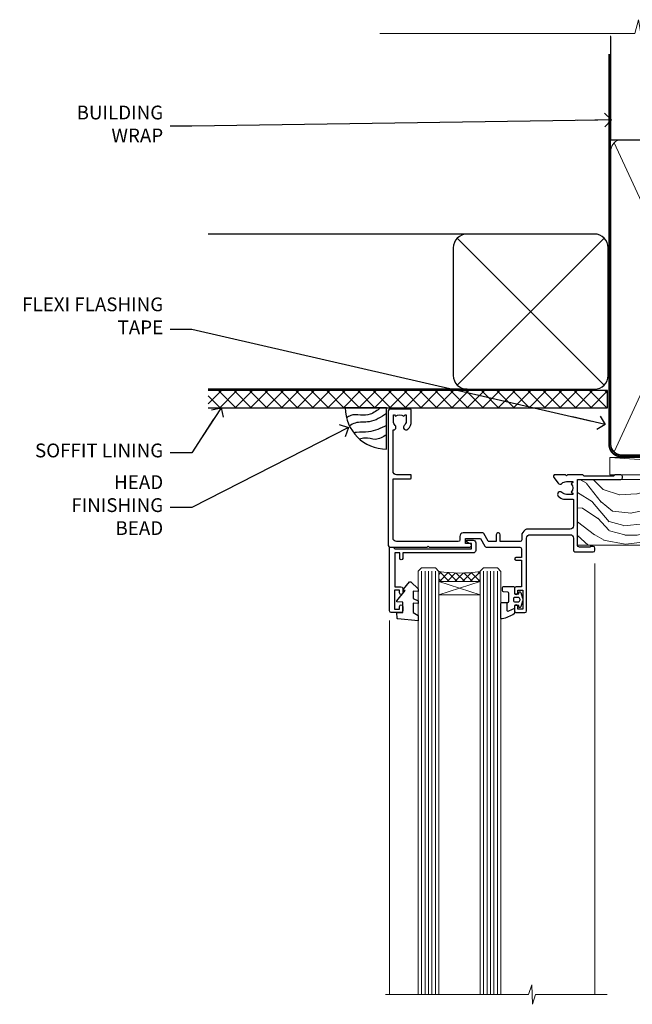
# Model space of a CAD drawing. Units: millimetres. Extents: x -19 to 388919, y -1009 to 1143.
# Drawn here: x 8 to 186, y 857 to 1143 of the extents above; entities that cross this region are included whole.
import ezdxf
from ezdxf import colors
from ezdxf.entities.mleader import LeaderData, LeaderLine
from ezdxf.math import Vec2, Vec3

# ---------------------------------------------------------------- set-up
doc = ezdxf.new("R2010")
doc.units = ezdxf.units.MM
doc.linetypes.add('CENTER', pattern=[2, 1.25, -0.25, 0.25, -0.25])
doc.linetypes.add('Dashed', pattern=[564.4444465637206, 282.2222232818604, -282.2222232818602])
doc.layers.add('Aluminium Systems Ltd Joinery Detail', color=7, linetype='Continuous')
doc.layers.add('Aluminium Systems Ltd Notes', color=7, linetype='Continuous')
doc.styles.get("Standard").update_dxf_attribs({"font": 'arial.ttf'})

# ---------------------------------------------------------------- blocks, each defined once
blk = doc.blocks.new('_Open90')
at = {"color": 0, "linetype": 'ByBlock', "lineweight": -2}
for p, q in [((0, 0), (-2.439666651745029, 0)), ((-0.5, 0.5), (0, 0)), ((0, 0), (-0.5, -0.5))]:
    blk.add_line(p, q, dxfattribs=at)
blk = doc.blocks.new('WS10G75Csk')
at = {"linetype": 'CENTER'}
blk.add_line((-3.552713678800501e-15, 1.5), (8.063310919100374e-14, -76.5), dxfattribs=at)
for p, q in [((-4.299999999999986, -0.5), (4.299999999999979, -0.5)), ((-1.750000000000004, -3.538971661115241), (1.749999999999996, -3.538971661115241)), ((-2.399999999999782, -25.95520833333329), (0.8749999999999964, -25.00000000000001)), ((-2.399999999999782, -28.75520833333327), (2.400000000000201, -27.35520833333327)), ((-1.750000000000259, -28.27054350069149), (1.750000000000139, -26.87054350069101)), ((-1.749999999999321, -29.23987316597536), (1.750000000000139, -27.83987316597526)), ((-2.399999999999782, -31.55520833333327), (2.400000000000201, -30.15520833333326)), ((-1.750000000000259, -31.07054350069149), (1.750000000000139, -29.67054350069101)), ((-1.74999999999935, -32.03987316597536), (1.750000000000139, -30.63987316597526)), ((-2.39999999999981, -34.35520833333325), (2.400000000000201, -32.95520833333325)), ((-1.750000000000259, -33.87054350069147), (1.750000000000139, -32.47054350069099)), ((-1.74999999999935, -34.83987316597534), (1.750000000000139, -33.43987316597524)), ((-2.399999999999611, -37.15520833333319), (2.400000000000372, -35.75520833333319)), ((-1.750000000000089, -36.67054350069141), (1.750000000000309, -35.27054350069093)), ((-1.749999999999179, -37.63987316597528), (1.750000000000309, -36.23987316597518)), ((-2.399999999999611, -39.95520833333318), (2.400000000000372, -38.55520833333317)), ((-1.750000000000089, -39.47054350069139), (1.750000000000309, -38.07054350069092)), ((-1.749999999999179, -40.43987316597526), (1.750000000000309, -39.03987316597517)), ((-2.399999999999441, -42.75520833333312), (2.400000000000542, -41.35520833333311)), ((-1.749999999999918, -42.27054350069133), (1.75000000000048, -40.87054350069086)), ((-1.74999999999898, -43.2398731659752), (1.75000000000048, -41.83987316597511)), ((-2.399999999999441, -45.55520833333311), (2.400000000000542, -44.15520833333311)), ((-1.749999999999918, -45.07054350069133), (1.75000000000048, -43.67054350069085)), ((-1.749999999999009, -46.0398731659752), (1.75000000000048, -44.6398731659751)), ((-2.399999999999469, -48.3552083333331), (2.400000000000542, -46.95520833333309)), ((-1.749999999999918, -47.87054350069131), (1.75000000000048, -46.47054350069084)), ((-1.749999999999009, -48.83987316597518), (1.75000000000048, -47.43987316597509)), ((-2.39999999999927, -51.15520833333304), (2.400000000000713, -49.75520833333303)), ((-1.749999999999748, -50.67054350069125), (1.75000000000065, -49.27054350069078)), ((-1.749999999998838, -51.63987316597512), (1.75000000000065, -50.23987316597503)), ((-2.39999999999927, -53.95520833333302), (2.400000000000713, -52.55520833333301)), ((-1.749999999999748, -53.47054350069124), (1.75000000000065, -52.07054350069076)), ((-1.749999999998838, -54.43987316597511), (1.75000000000065, -53.03987316597501)), ((-2.3999999999991, -56.75520833333294), (2.400000000000912, -55.35520833333294)), ((-1.749999999999549, -56.27054350069116), (1.750000000000849, -54.87054350069069)), ((-1.749999999998639, -57.23987316597503), (1.750000000000821, -55.83987316597494)), ((-2.3999999999991, -59.55520833333294), (2.400000000000883, -58.15520833333294)), ((-1.749999999999577, -59.07054350069116), (1.750000000000821, -57.67054350069068)), ((-1.749999999998639, -60.03987316597503), (1.750000000000821, -58.63987316597493)), ((-2.3999999999991, -62.35520833333293), (2.400000000000883, -60.95520833333292)), ((-1.749999999999577, -61.87054350069114), (1.750000000000821, -60.47054350069067)), ((-1.749999999998668, -62.83987316597501), (1.750000000000821, -61.43987316597492)), ((-2.399999999998929, -65.15520833333287), (2.400000000001054, -63.75520833333286)), ((-1.749999999999378, -64.67054350069108), (1.750000000000991, -63.27054350069061)), ((-1.749999999998469, -65.63987316597496), (1.750000000000991, -64.23987316597486)), ((-2.399999999998929, -67.95520833333285), (2.400000000001054, -66.55520833333284)), ((-1.749999999999378, -67.47054350069106), (1.750000000000991, -66.07054350069059)), ((-1.749999999998469, -68.43987316597494), (1.750000000000991, -67.03987316597484)), ((-1.668317768355625, -70.54180101577019), (2.077115195077166, -69.44938306810228)), ((-1.313985900019194, -70.09613786069895), (1.629463898622472, -68.918757941242)), ((-1.079397868451739, -70.9716323133562), (1.338553068846888, -70.00445193843652)), ((-0.2665186709056435, -72.93294294568062), (0.9009437932724573, -72.59243306029533))]:
    blk.add_line(p, q)
blk.add_lwpolyline([(-1.079397868451739, -70.9716323133562), (-1.668317768355625, -70.54180101577019), (-1.313985900019194, -70.09613786069895), (-1.749999999998497, -68.46891108675973), (-1.749999999998497, -68.43987316597473), (-2.39999999999856, -67.95520833333273), (-1.749999999998725, -67.47054350069067), (-1.749999999998668, -65.63987316597479), (-2.39999999999873, -65.15520833333281), (-1.749999999998895, -64.67054350069073), (-1.749999999998668, -62.83987316597479), (-2.39999999999873, -62.35520833333281), (-1.749999999998895, -61.87054350069074), (-1.749999999998838, -60.03987316597487), (-2.399999999998929, -59.55520833333289), (-1.749999999999094, -59.07054350069082), (-1.749999999998838, -57.23987316597488), (-2.399999999998929, -56.75520833333289), (-1.749999999999094, -56.27054350069082), (-1.749999999999009, -54.43987316597494), (-2.3999999999991, -53.95520833333296), (-1.749999999999265, -53.47054350069089), (-1.749999999999009, -51.63987316597496), (-2.3999999999991, -51.15520833333296), (-1.749999999999265, -50.6705435006909), (-1.749999999999208, -48.83987316597502), (-2.39999999999927, -48.35520833333304), (-1.749999999999435, -47.87054350069097), (-1.749999999999179, -46.03987316597503), (-2.39999999999927, -45.55520833333304), (-1.749999999999464, -45.07054350069097), (-1.749999999999378, -43.2398731659751), (-2.399999999999441, -42.75520833333312), (-1.749999999999634, -42.27054350069105), (-1.749999999999378, -40.43987316597511), (-2.399999999999441, -39.95520833333312), (-1.749999999999634, -39.47054350069105), (-1.749999999999577, -37.63987316597517), (-2.399999999999611, -37.15520833333319), (-1.749999999999805, -36.67054350069112), (-1.749999999999549, -34.83987316597518), (-2.399999999999611, -34.3552083333332), (-1.749999999999805, -33.87054350069113), (-1.749999999999748, -32.03987316597525), (-2.399999999999782, -31.55520833333327), (-1.749999999999975, -31.07054350069119), (-1.749999999999748, -29.23987316597525), (-2.399999999999782, -28.75520833333327), (-1.749999999999975, -28.2705435006912), (-1.749999999999719, -26.43987316597527), (-2.399999999999782, -25.95520833333329), (-1.749999999999975, -25.47054350069122), (-1.750000000000004, -3.538971661115241), (-4.299999999999986, -0.5), (-3.880450184411362, 0), (3.880450184411355, 0), (4.299999999999979, -0.5), (1.749999999999996, -3.538971661115241), (1.749999999999968, -26.87054350069107), (2.400000000000031, -27.35520833333332), (1.749999999999968, -27.83987316597531), (1.750000000000139, -29.67054350069101), (2.400000000000201, -30.15520833333326), (1.750000000000139, -30.63987316597525), (1.750000000000139, -32.47054350069099), (2.400000000000201, -32.95520833333325), (1.750000000000139, -33.43987316597524), (1.750000000000309, -35.27054350069094), (2.400000000000372, -35.75520833333319), (1.750000000000309, -36.23987316597518), (1.750000000000309, -38.07054350069092), (2.400000000000372, -38.55520833333317), (1.750000000000309, -39.03987316597516), (1.75000000000048, -40.87054350069086), (2.400000000000542, -41.35520833333311), (1.75000000000048, -41.83987316597511), (1.75000000000048, -43.67054350069084), (2.400000000000542, -44.15520833333309), (1.75000000000048, -44.63987316597508), (1.75000000000065, -46.47054350069079), (2.400000000000713, -46.95520833333303), (1.75000000000065, -47.43987316597503), (1.75000000000065, -49.27054350069076), (2.400000000000713, -49.75520833333302), (1.75000000000065, -50.23987316597501), (1.750000000000849, -52.07054350069072), (2.400000000000912, -52.55520833333296), (1.750000000000849, -53.03987316597495), (1.750000000000849, -54.87054350069069), (2.400000000000912, -55.35520833333294), (1.750000000000849, -55.83987316597494), (1.75000000000102, -57.67054350069064), (2.400000000001082, -58.15520833333288), (1.75000000000102, -58.63987316597488), (1.75000000000102, -60.47054350069061), (2.400000000001082, -60.95520833333286), (1.75000000000102, -61.43987316597484), (1.75000000000119, -63.27054350069055), (2.400000000001253, -63.7552083333328), (1.75000000000119, -64.2398731659748), (1.75000000000119, -66.07054350069053), (2.400000000001253, -66.55520833333279), (1.75000000000119, -67.03987316597478), (1.750000000001332, -68.46891108674984), (1.629463898622472, -68.918757941242), (2.077115195077166, -69.44938306810228), (1.338553068846888, -70.00445193843652), (0.7891405777295937, -72.05488726959922), (0.9009437932724573, -72.59243306029532), (0.4982297479540101, -73.14058126679373), (8.171241461241152e-14, -75.00000000000001)], close=True)
for points in [[(-1.749999999999975, -25.47054350069122), (0.874999999999968, -25.00000000000001), (-1.749999999999719, -26.43987316597527)], [(0.7891405777295937, -72.05488726959922), (-0.2665186709056435, -72.93294294568062), (0.4982297479540101, -73.14058126679373)]]:
    blk.add_lwpolyline(points)
blk = doc.blocks.new('Bevel Back Weatherboard CC AL40 Liner')
at = {"layer": 'Aluminium Systems Ltd Joinery Detail', "lineweight": 5}
h = blk.add_hatch(dxfattribs=at)
h.set_pattern_fill('HONEY', color=256, scale=0.2211125000000359, angle=360, style=0)
h.set_pattern_definition([(9.213864076586628e-15, (-466.5446539518125, -268.0209684003908), (1.053048281250171, 0.6079775633750983), [0.7020321875001139, -1.404064375000228]), (119.9999999999999, (-466.5446539518125, -268.0209684003908), (-1.053048155438884, 0.6079777812866397), [0.7020321875000995, -1.404064375000199]), (59.99999999999994, (-466.5446539518125, -268.0209684003908), (1.258112869470804e-07, 1.215955344661738), [-1.404064375000228, 0.7020321875001139])])
edge = h.paths.add_edge_path()
edge.add_arc((53.78529893676841, 2.930632996624354), 2.5, 180.0000000000001, 360.00000000000006, ccw=False)
edge.add_arc((53.78529893676841, 2.930632996624354), 2.5, 0, 180.0000000000001, ccw=False)
h = blk.add_hatch(dxfattribs=at)
h.set_pattern_fill('NET', color=256, scale=0.4422249999999999, angle=225, style=0)
h.set_pattern_definition([(315, (-1834.003905405065, 4373.742029692467), (-0.9928234407849511, -0.9928234407849515), []), (225, (-1834.003905405065, 4373.742029692467), (-0.9928234407849515, 0.9928234407849511), [])])
edge = h.paths.add_edge_path()
edge.add_line((65.38510291769404, 5.493939559482897), (54.64216609791725, 5.500494018389873))
edge.add_arc((53.80576757103154, 3.035632060505577), 2.602903564714436, 283.05461229937526, 431.25644836746125, ccw=False)
edge.add_line((54.39371061328626, 0.4999999999990905), (65.42971848247458, 0.4999999999990905))
edge.add_arc((67.33386461033757, 3.014180606625359), 3.153866927914105, 128.1626499734255, 232.8610770962096, ccw=False)
h = blk.add_hatch(dxfattribs=at)
h.set_pattern_fill('WOOD-3', color=256, scale=97.5, angle=30, style=0, pattern_type=2)
h.set_pattern_definition([(4.7635999999998, (491.2234981306265, -7172.038049023542), (-330.0000283895876, -29.9997459798375), [3.612479999999951, -357.6353699999959]), (348.6901, (494.823498130626, -7171.738049023541), (120.0000225669286, -29.9999289648483), [4.589129999999988, -148.3814699999996]), (314.9999999999999, (499.323498130626, -7172.638049023539), (-3.306523113702664e-14, -30.00000928346856), [3.394109999999999, -39.03227999999999]), (313.1523999999999, (501.7234981306265, -7175.038049023542), (420.0000850164654, -449.9999261252569), [6.579509999999999, -651.37185]), (347.0054000000001, (506.2234981306265, -7179.838049023543), (-270.0000230324819, 59.99992732735074), [4.002509999999997, -396.2474099999997]), (9.213864076586628e-15, (510.1234981306271, -7180.738049023541), (29.99999999999997, -30.00000000000003), [7.5, -22.5]), (9.462299999999763, (517.623498130627, -7180.738049023541), (-150.0000232108592, -29.99994417607295), [3.649649999999992, -178.8332099999997]), (5.710599999999712, (491.2234981306265, -7180.138049023539), (-269.9999827048756, -30.00003943998845), [3.014969999999949, -298.4813099999953]), (9.213864076586628e-15, (494.2234981306265, -7179.838049023543), (29.99999999999997, -30.00000000000003), [4.5, -25.5]), (331.6992, (498.7234981306265, -7179.838049023543), (329.9998535928922, -180.0002662262795), [4.429439999999992, -438.5152499999991]), (307.8749999999999, (502.6234981306271, -7181.93804902354), (-120.0000559467582, 149.9999729816166), [6.841049999999984, -335.2115699999995]), (320.7106, (506.823498130626, -7187.338049023543), (180.0000191874755, -149.9999889572949), [4.263809999999983, -422.1163199999984]), (353.6597999999999, (510.1234981306271, -7190.038049023542), (239.9999820781927, -30.00004736879107), [5.43324, -266.22831]), (11.88869999999988, (515.5234981306248, -7190.638049023539), (-419.9999190314803, -90.00031605746501), [5.824949999999928, -576.6696899999907]), (6.709799999999692, (491.2234981306265, -7189.43804902354), (270.0000299325391, 29.99981643732056), [5.13515999999997, -508.382099999998]), (356.6335, (496.323498130626, -7188.838049023543), (479.999979659061, -30.00032890063538), [5.10881999999993, -505.7727899999929]), (326.3098999999999, (501.4234981306254, -7189.138049023539), (-59.99998673313475, 30.00004003521583), [5.408339999999997, -102.75822]), (312.5103999999999, (505.9234981306254, -7192.138049023539), (299.9997215504041, -330.0002602161362), [4.883640000000001, -483.48096]), (345.0686, (509.2234981306265, -7195.738049023541), (330.0000160477658, -89.99990861934462), [4.657259999999931, -461.0679899999933]), (9.213864076586628e-15, (513.7234981306265, -7196.93804902354), (29.99999999999997, -30.00000000000003), [3.6, -26.4]), (12.99459999999979, (517.3234981306259, -7196.93804902354), (270.0000230324819, 59.99992732735004), [4.002509999999987, -396.2474099999985]), (9.213864076586628e-15, (500.5234981306249, -7166.93804902354), (29.99999999999997, -30.00000000000003), [0, -30]), (136.8475999999999, (504.7234981306265, -7171.43804902354), (449.9999261252561, -420.0000850164664), [6.579509999999985, -651.3718499999989]), (153.4348999999999, (499.9234981306254, -7196.93804902354), (-29.99997473822719, 30.00003928189145), [2.683289999999969, -64.39874999999903]), (171.8698999999998, (497.5234981306249, -7195.738049023541), (-179.9999932938336, 29.99998067446644), [4.242629999999971, -207.889379999999]), (203.1985999999997, (493.323498130626, -7195.138049023539), (-149.9999919200123, -60.00003975794547), [2.284739999999974, -226.1884499999973]), (333.4349, (504.7234981306265, -7171.43804902354), (29.9999747382272, -30.00003928189145), [3.354089999999999, -63.72794999999999]), (353.2901999999999, (507.7234981306265, -7172.93804902354), (-270.0000299325392, 29.99981643732125), [5.135159999999999, -508.3821]), (10.12469999999979, (512.8234981306259, -7173.538049023542), (509.9999636894718, 90.00025765850859), [8.532869999999987, -844.7548799999986]), (10.30479999999971, (491.2234981306265, -7168.738049023541), (180.0000288254371, 29.99984626607953), [3.354089999999962, -332.0560799999968]), (344.4759, (494.5234981306249, -7168.138049023539), (-330.0000307388759, 89.99993332816857), [5.604449999999994, -554.8417799999992]), (317.1211, (499.9234981306254, -7169.638049023539), (-390.0000237882238, 359.9999925974296), [5.731499999999941, -567.4176899999925]), (325.3047999999999, (504.1234981306271, -7173.538049023542), (299.9998277696255, -210.000258287834), [4.743419999999994, -469.5982199999992]), (350.5377, (508.0234981306249, -7176.238049023541), (150.0000232108592, -29.99994417607323), [5.474489999999975, -177.0083999999992]), (6.581899999999822, (513.4234981306254, -7177.138049023539), (-510.0000431378999, -59.99960101098861), [7.851749999999983, -777.3233999999978]), (8.130099999999874, (491.2234981306265, -7176.238049023541), (-179.9999932938336, -29.99998067446629), [4.24262999999997, -207.8893799999989]), (348.6901, (495.4234981306254, -7175.638049023539), (120.0000225669286, -29.9999289648483), [4.589129999999988, -148.3814699999996]), (317.4895999999999, (499.9234981306254, -7176.538049023542), (-330.0002602161357, 299.9997215504046), [4.88364, -483.4809599999999]), (314.9999999999999, (503.5234981306249, -7179.838049023543), (-3.306523113702664e-14, -30.00000928346856), [5.515439999999998, -36.91097999999999]), (342.646, (507.4234981306254, -7183.738049023541), (-390.0000605729049, 119.999835067774), [5.028929999999911, -497.8627199999918]), (3.36649999999965, (512.2234981306265, -7185.238049023541), (-479.999979659061, -30.00032890063396), [5.108819999999962, -505.7727899999971]), (17.10269999999986, (517.3234981306259, -7184.93804902354), (300.0000519287099, 89.99986480290859), [4.080449999999996, -403.9636799999996]), (8.746199999999783, (491.2234981306265, -7183.738049023541), (209.9999800906905, 30.00012591172568), [3.945869999999947, -390.6425099999931]), (345.0686, (495.1234981306271, -7183.138049023539), (330.0000160477658, -89.99990861934462), [4.657259999999931, -461.0679899999933]), (327.9946, (499.6234981306271, -7184.338049023543), (-149.9999683436264, 90.000033161331), [5.66039999999999, -277.3590599999995]), (310.1009, (504.4234981306254, -7187.338049023543), (-329.9999417935546, 390.0000578863894), [7.451849999999997, -737.7326999999997]), (344.0546, (509.2234981306265, -7193.038049023542), (-120.0000037995646, 29.99999667889151), [4.368060000000001, -214.03524]), (6.008999999999778, (513.4234981306254, -7194.238049023541), (299.9999925271812, 29.99997952445504), [5.731499999999953, -567.4176899999941]), (23.19859999999976, (519.123498130627, -7193.638049023539), (149.9999919200123, 60.00003975794549), [2.284739999999997, -226.1884499999996]), (9.462299999999763, (491.2234981306265, -7192.738049023541), (-150.0000232108592, -29.99994417607295), [3.649649999999992, -178.8332099999997]), (349.9919999999998, (494.823498130626, -7192.138049023539), (329.9999866372434, -60.00010416469986), [5.178809999999957, -512.7014999999946]), (322.5946, (499.9234981306254, -7193.038049023542), (389.9997739494009, -300.000298578452), [6.42026999999999, -635.6077499999994]), (330.9453999999999, (505.0234981306249, -7166.93804902354), (210.0000115370904, -120.0000008159787), [3.08868, -305.78022]), (349.2156999999999, (507.7234981306265, -7168.43804902354), (-479.999985110828, 90.00001649037998), [6.413279999999966, -634.9134899999962]), (7.124999999999693, (514.0234981306248, -7169.638049023539), (-210.0000113953586, -29.99994845681877), [7.256039999999996, -234.6116999999999])])
h.paths.add_polyline_path([(89.28433849133131, -18.21407111991209), (87.40500052049362, -19.98105873026395), (-31.48641445089231, -19.98105873026162), (-31.48641445087407, -0.9003461829195771), (66.69998572984792, -0.9003461829216803), (68.03244473624824, -7.573135174353411), (78.90962226872404, -7.57313517435432), (78.90962226872404, -0.900346182921453), (88.84699702155382, -0.900346182921453), (89.28433849132949, -1.316739622421551)])
blk.add_line((-22.17784525389567, 5.500147835488747, 1), (50.58632894527631, 0.4996538170980216, 1.000000000000014), dxfattribs=at)
at = {"layer": 'Aluminium Systems Ltd Joinery Detail', "lineweight": 5, "elevation": 1.000000000000013}
for points in [[(-22.17784525389567, 5.500147835488747), (50.58632894526812, 5.500147835488804), (50.58632894527631, 0.4996538170980216), (-22.17784525389931, 0.4996538170979647)], [(88.84699702155382, -0.900346182921453), (78.90962226872404, -0.900346182921453), (78.90962226872404, -7.573135174353865), (68.03244473624824, -7.573135174353865), (66.69998572984792, -0.9003461829216803), (-31.48641445088316, -0.9003461829199182), (-31.48641445088322, -19.98105873026128), (87.40500052049362, -19.98105873026395), (89.28433849133131, -18.21407111991209), (89.28433849132949, -1.316739622421551)]]:
    blk.add_lwpolyline(points, close=True, dxfattribs=at)
blk.add_lwpolyline([(54.36835999383953, 5.505638252504468), (65.38510291769404, 5.493939559482897, 0.4915106188759529), (65.42971848247458, 0.4999999999990905), (54.39371061328626, 0.4999999999990905, 0.8101017670941715)], format="xyb", close=True, dxfattribs=at)
at = {"layer": 'Aluminium Systems Ltd Joinery Detail', "lineweight": 5, "ltscale": 0.12}
blk.add_circle((53.78529893676841, 2.930632996624354, 1.000000000000028), 2.5, dxfattribs=at)
at = {"layer": 'Aluminium Systems Ltd Joinery Detail', "rotation": 180}
blk.add_blockref('WS10G75Csk', (48.00857251018715, -19.78487148280237), dxfattribs=at)
blk = doc.blocks.new('C438-21617')
at = {"flags": 128}
blk.add_lwpolyline([(1.499999967791013, 3.699999993124436), (1.499999967791013, 13.49999999312371), (3.299999967819844, 13.49999999312337, 0.4142135623720295), (3.799999967820185, 13.99999999312189), (3.799999967819844, 15.29999999312662, 0.9999999999999999), (2.899999967825664, 15.29999999312662), (2.899999967825664, 14.49999999312371), (1.399999967825664, 14.49999999312371), (1.399999967825664, 19.99999999312371), (2.899999967825664, 19.99999999312371), (2.899999967825664, 19.19999999312807, 0.9999999999999999), (3.799999967819844, 19.19999999312807), (3.799999967819844, 20.49999999312371, 0.414213562373095), (3.299999967819844, 20.99999999312371), (0.4999999678196616, 20.99999999312371, 0.414213562373095), (-3.218033839402779e-08, 20.49999999312371), (-3.218033839402779e-08, 2.199999993124436, 0.4142135623724291), (0.1999999678199345, 1.999999993123708), (0.9999999678196616, 1.999999993123708), (1.499999967819662, 2.499999993123708), (23.79999996782121, 2.499999993123708), (23.79999996782121, 0.9999999931237085), (23.01714196782072, 0.9999999931237085), (22.35856332405942, 0.3414213493592229, 0.6681786379198802), (22.49998468029557, -6.876291536173085e-09), (24.24998996782128, -6.876291536173085e-09, 0.414213562373095), (24.99998996782128, 0.7499999931237085), (24.99998996782128, 2.949999993124436, 0.414213562373095), (24.24998996782128, 3.699999993124436), (3.799999967823425, 3.699999993124436), (3.799999967823481, 5.299999993122867, 0.9999999999999999), (2.999999967824209, 5.299999993122867), (2.999999967824266, 3.699999993124436)], format="xyb", close=True, dxfattribs=at)
blk = doc.blocks.new('CO112-Comp')
blk.add_lwpolyline([(-2.40000000000007, 2.549999999999727), (-4.173214521477782, 3.376863510916451, 0.5486187866266629), (-4.600000000000001, 3.104971174805428), (-4.600000000000115, 1.174264068711523, 0.1989123673796485), (-4.512132034356092, 0.9621320343555908), (-4.187867965644138, 0.6378679656437498, -0.1989123673796545), (-4.100000000000229, 0.4257359312878179), (-4.100000000000001, -1.867621053448261, -0.3888787318529966), (-4.373853277175705, -2.166479462875827), (-5.62614672282448, -2.27604094277774, 0.3888787318529857), (-5.900000000000297, -2.574899352205307), (-5.900000000000183, -3.500000000000227, 0.414213562373095), (-5.600000000000229, -3.800000000000182), (-2.700000000000138, -3.800000000000182, 0.4142135623730795), (-2.40000000000007, -3.500000000000227), (-2.40000000000007, -1.650000000000205), (-1.200000000000252, -1.650000000000205), (-1.200000000000252, -2.000000000000227, 0.8512240770329532), (-0.6153026492116638, -2.094590794763576), (-0.07651324605726728, -0.4729539738173116, 0.1617773616314338), (-0.07651324605726728, 0.4729539738173116), (-0.6153026492115501, 2.094590794763576, 0.8512240770330307), (-1.200000000000138, 1.999999999999773), (-1.200000000000138, 1.64999999999975), (-2.40000000000007, 1.64999999999975), (-2.40000000000007, 3.899999999999864, 0.2573433522284663), (-2.539810225881284, 4.153651801230905, 0.08655377045350035), (-6.035137328684941, 5.592904137679353, 0.4795836626625757), (-6.399999999999956, 5.299999999999727), (-6.400000000000183, 1.099999999999682, 0.4142135623730932), (-6.100000000000229, 0.7999999999997272), (-4.350000000000229, 0.7999999999997272)], format="xyb")
blk.add_lwpolyline([(-1.333387482443846, 0.7499999999997726), (-2.299999999999819, 0.7499999999997726, 0.414213562373095), (-2.599999999999887, 0.4499999999998181), (-2.600000000000001, -0.4500000000002728, 0.4142135623731504), (-2.300000000000046, -0.7500000000002274), (-1.33338748244396, -0.7500000000002274, 0.3230919796660772), (-1.04869013165544, -0.5445907947637352), (-0.9306052984229392, -0.1891815895269247, 0.1617773616314338), (-0.9306052984228255, 0.1891815895269247), (-1.048690131655213, 0.5445907947632804, 0.3230919796661059)], format="xyb", close=True)
blk = doc.blocks.new('DY445')
blk.add_lwpolyline([(4.749999978884219, 8.84397432038677), (6.249999978884219, 9.781278348250755), (6.249999978884226, 11.28127834825076), (0.3278039087574705, 10.7631533289369, 0.3639702342661976), (0.1459961176886502, 10.58134553786808), (-2.111577046548518e-08, 8.912602035332263), (1.749999978884219, 8.912602035332256), (1.749999978884226, 5.912602035332263), (-2.111577046548518e-08, 5.759496874161904), (-2.111577046548518e-08, 5.459496874161893), (2.488722065170698, 2.493553386861443), (1.949999978884229, 2.446421311520339), (1.949999978884229, 2.146421311520335), (3.751061303803276, 7.065573015552218e-09), (4.1545633216341, 7.065573015552218e-09), (6.249999978884219, 2.022622564681807), (6.249999978884205, 2.822622564681811), (4.749999978884226, 2.691389569392932), (4.749999978884219, 4.774702138350111), (6.249999978884212, 5.506301021198897), (6.249999978884212, 6.306301021198916), (4.749999978884219, 6.175068025910026)], format="xyb", close=True)
blk = doc.blocks.new('C425-20940')
blk.add_lwpolyline([(1.400000000014131, 17.99999999998681), (1.400000000041473, 6.020280588290916, -0.7149247381011072), (2.032948443717032, 4.749897227957263, 0.1972789002248394), (1.499294597560947, 3.450000000000728), (1.499294597564585, 1.599999999998545), (1.796960279887571, 1.599999999998545), (2.160137519644195, 2.032817780229379, 0.3639702342661335), (4.538451675482065, 2.032817780229379), (4.901628915245965, 1.599999999998545), (5.199294597561675, 1.599999999998545), (5.199294597568951, 3.450000000000728, 0.1972789002249644), (4.665640751412866, 4.749897227957263, -0.9999999999999999), (5.73294844371776, 5.803867953334702, -0.1972789002249638), (6.699294597568951, 3.450000000000728), (6.699294597568951, 0.1999999999970896, -0.4142135623724291), (6.499294597564585, -6.245004513516506e-17), (0.4992945975645853, -6.245004513516506e-17, -0.3987378150391744), (0, 0.4734499558690003), (-1.455191522836685e-11, 39.50000018993524, -0.4142135623725622), (0.4999999999854481, 40.00000018993524), (11.30326184726437, 40.00000018995706), (11.60326184726364, 39.70000018996143), (11.90326184727019, 40.00000018995706), (23.69999959494089, 40.00000018998617, -0.9999999999999999), (23.69999959494089, 39.00000018998617), (22.39999959494162, 39.00000018998617), (22.39999959494162, 37.50000018998617), (26.75699959494159, 37.50000018998617), (28.05567142405562, 39.74995138386657, -0.2679793930044592), (28.48871230049917, 40.00000018993524), (38.19999960001951, 40.00000018993524, 0.414213562373095), (38.69999960001951, 40.50000018993524), (38.69999960001951, 42.99999999993815), (37.09999959998459, 42.99999999993815, -0.9999999999999999), (37.09999959998459, 43.79999999994106), (38.69999960001951, 43.79999999993379), (38.69999960001951, 51.49999999993815), (37.19999959998313, 51.49999999993815, -0.414213562373095), (36.69999959998313, 51.99999999993815), (36.69999959998313, 53.29999999994106, -0.9999999999999999), (37.59999959998459, 53.29999999994106), (37.59999959998459, 52.49999999993815), (39.09999959998459, 52.49999999993815), (39.09999959998459, 57.99999999993815), (37.59999959998459, 57.99999999993815), (37.59999959998459, 57.19999999993524, -0.9999999999999999), (36.69999959998313, 57.19999999993524), (36.69999959998313, 58.49999999993815, -0.414213562373095), (37.19999959998313, 58.99999999993815), (39.69999959998313, 58.99999999993815, -0.414213562373095), (40.19999959998313, 58.49999999993815), (40.19999959998313, 37.37048167242756, 0.4055927767712288), (41.19956383817407, 36.40000003501336), (52.79996314334858, 36.40000006934861, 0.414213562373095), (53.79996314334858, 37.40000006934861), (53.79996314334858, 40.90000003305977, -0.4142135642336599), (54.29996314652453, 41.40000003305977), (59.50423439747829, 41.40000000000146, -0.414213562373095), (60.00423439747829, 40.90000000000146), (60.00423439747829, 40.30000000000291, -0.414213562373095), (59.50423439747829, 39.80000000000291), (58.8042343974812, 39.80000000000291, -0.4142135623733031), (58.60423439748047, 40.00000000000364), (55.49929459756095, 40.00000000000364, 0.4142135623730118), (54.99929459756095, 39.50000000000364), (54.99929459756095, 20.40000000000873), (67.49999999999272, 20.40000000000509, -0.414213562373095), (67.99999999999272, 19.90000000000509), (67.99999999999272, 19.49999999999636, -0.414213562373095), (67.49999999999272, 18.99999999999636), (65.7969210852898, 19), (65.39692108528106, 19.40000000000873), (56.89692108529562, 19.40000000000873), (56.49692108529052, 19), (52.04929459756386, 19), (51.74929459756095, 19.29999999999927), (51.44929459756167, 19), (48.44929459756167, 19, -0.6227639281162504), (48.05343025101683, 19.80543644041973), (49.32861548709116, 21.45815466064232, -0.4503995949507149), (50.44939736960441, 21.53365384615608, 0.1972789002248073), (51.74929459756095, 21), (53.59929459755949, 21), (53.59929459755949, 21.29766568232299), (53.1664768173323, 21.66084292207961, 0.3639702342663724), (53.1664768173323, 24.03915707792112), (53.59929459755949, 24.40233431767774), (53.59929459755949, 24.70000000000073), (51.74929459756095, 24.70000000000073, 0.1972789002250091), (50.44939736960077, 24.16634615384464, -0.9999999999999999), (49.39542664423061, 25.23365384615317, -0.1343395575444779), (50.93689075710063, 26.09999999999854), (53.59925774092699, 26.09999999999854, 0.4142135623731575), (53.79925774092771, 26.29999999999927), (53.79925774092771, 33.80000003501118, 0.4142135623730951), (52.79925774092771, 34.80000003501118), (40.19956383817407, 34.80000003501482, -0.1978252911764819), (38.79956343818048, 36.20000099500248), (38.79956343818048, 37.90040862578826, 0.4139744376765386), (38.29956360484357, 38.40000037993377), (32.54999999997744, 38.40000037993377), (32.54999999997744, 36.40000000000146, -0.414213562373095), (32.04999999997744, 35.90000000000146), (31.84999999997672, 35.90000000000146, -0.414213562373095), (31.34999999997672, 36.40000000000146), (31.34999999997672, 38.40000037993741), (29.2971079857125, 38.40000037994105, 0.267979393004733), (29.03728345984564, 38.24997109626929), (27.79634267978327, 36.10003904489713, -0.2679793930050904), (27.44990997862624, 35.90000000000509), (21.79999959998531, 35.90000000000509, -0.414213562373095), (20.79999959998531, 36.90000000000509), (20.79999959998531, 37.90000037993377, 0.4142135623730951), (20.29999959998531, 38.40000037993377), (2.399999999983265, 38.40000037994105, 0.4142135623735446), (1.399999999983265, 37.40000037993741), (1.400000000005093, 20.19999999998981), (6.499294597568223, 20.19999999998981, -0.414213562373095), (6.699294597568951, 19.99999999998909), (6.699294597568951, 19.19999999998981, -0.414213562373095), (6.499294597568223, 18.99999999998909), (2.400000000014131, 18.99999999998909, 0.4142135623737638)], format="xyb", close=True)
blk = doc.blocks.new('AL40 Window Head')
at = {"layer": 'Aluminium Systems Ltd Joinery Detail', "lineweight": 5}
h = blk.add_hatch(dxfattribs=at)
h.set_pattern_fill('NET', color=0, scale=0.5, angle=-135.0000000000001)
h.set_pattern_definition([(224.9999999999999, (-169.3278312173515, 884.6478443109263), (1.122532015133643, -1.122532015133645), []), (314.9999999999999, (-169.3278312173515, 884.6478443109263), (1.122532015133645, 1.122532015133643), [])])
edge = h.paths.add_edge_path(flags=16)
edge.add_line((-103.1901741779511, -29.30602705255296), (-103.1901741779488, -29.21444498288611))
edge.add_arc((-113.7974327903348, -24.30602705250385), 11.68787841523611, 334.67238000411044, 335.1680647280139, ccw=False)
edge.add_line((-103.2330349443218, -29.30602705255296), (-103.1901741779511, -29.30602705255296))
edge = h.paths.add_edge_path()
edge.add_arc((-99.11027560185627, 14.07264262311764), 41.40081869193142, 261.6824425752381, 278.3482772577118)
edge.add_line((-93.09929399756581, -26.88948486698064), (-93.09929399756582, -29.80041655917921))
edge.add_line((-93.09929399756581, -29.80041655917921), (-105.0992939975663, -29.80041655916467))
edge.add_line((-105.0992939975658, -29.80041655916466), (-105.0992939975647, -26.89270184044153))
at = {"layer": 'Aluminium Systems Ltd Joinery Detail', "color": 0, "linetype": 'Continuous', "lineweight": 5}
for p, q in [((-59.76369263880457, -24.52211529159649), (-59.76369263880457, -149.5857560514232, -0.9999999999999716)), ((-119.3992939975614, -41.12882075447123), (-119.3992939975614, -149.5857548217973, -1.101567369621845))]:
    blk.add_line(p, q, dxfattribs=at)
at = {"layer": 'Aluminium Systems Ltd Joinery Detail', "color": 0, "lineweight": 5, "ltscale": 3}
for p, q in [((-110.0992939975658, -26.80000196666879), (-110.0992939975658, -149.5857548217973, -1.086561678677204)), ((-109.0992939975658, -26.80000196666879), (-109.0992939975658, -149.5857548217973, -1.086561678677204)), ((-108.0992939975658, -26.80000196666879), (-108.0992939975658, -149.5857548217973, -1.086561678677204)), ((-107.0992939975658, -26.80000196666879), (-107.0992939975658, -149.5857548217973, -1.086561678677204)), ((-106.0992939975658, -26.80000196666879), (-106.0992939975658, -149.5857548217973, -1.086561678677204)), ((-92.09929399756581, -26.80000196666879), (-92.09929399756581, -149.5857548217973, -1.086561678677204)), ((-91.09929399756581, -26.80000196666879), (-91.09929399756581, -149.5857548217973, -1.086561678677204)), ((-90.09929399756581, -26.80000196666879), (-90.09929399756581, -149.5857548217973, -1.086561678677204)), ((-89.09929399756581, -26.80000196666879), (-89.09929399756581, -149.5857548217973, -1.086561678677204)), ((-88.09929399756581, -26.80000196666697), (-88.09929399756581, -149.5857548217973, -1.086561678677203))]:
    blk.add_line(p, q, dxfattribs=at)
at = {"layer": 'Aluminium Systems Ltd Joinery Detail', "color": 0, "lineweight": 5}
for p, q in [((-105.0992939975658, -33.67175753432821), (-93.09929399756581, -29.80041655916466)), ((-105.0992939975658, -29.80041655916466), (-93.09929399756581, -33.67175753432821))]:
    blk.add_line(p, q, dxfattribs=at)
for points in [[(-105.0992939975658, -149.5857548217973), (-105.0992939975658, -26.89346601207944), (-106.1023700821606, -25.80000196666879), (-110.099232345492, -25.80000196666879), (-111.0992939975658, -26.80000196666879), (-111.0992939975658, -149.5857548217973)], [(-87.09929399756581, -149.5857548217973), (-87.09929399756581, -26.89346601207944), (-88.1023700821606, -25.80000196666879), (-92.09923234549203, -25.80000196666879), (-93.09929399756581, -26.80000196666879), (-93.09929399756581, -149.5857548217973)]]:
    blk.add_lwpolyline(points, dxfattribs=at)
blk.add_lwpolyline([(-105.0992939975658, -29.80041655916466), (-93.09929399756581, -29.80041655916466), (-93.09929399756581, -33.67175753432821), (-105.0992939975658, -33.67175753432821)], close=True, dxfattribs=at)
at = {"layer": 'Aluminium Systems Ltd Joinery Detail', "color": 0, "linetype": 'Continuous', "lineweight": 5, "elevation": -1.000000000000014}
blk.add_lwpolyline([(-56.23523391121995, -149.5857561077482), (-77.02889595870329, -149.5857548217973), (-77.8924012893167, -152.4483494366832), (-78.1424012893167, -146.8099200160577), (-79.04689935936949, -149.5857548217973), (-120.6207994679635, -149.5857548217973)], dxfattribs=at)
at = {"layer": 'Aluminium Systems Ltd Joinery Detail', "color": 0, "lineweight": 5}
blk.add_arc((-99.0881905816386, 14.52228043446848), 41.85045658126739, 261.7418771907219, 278.2274029762156, dxfattribs=at)
at = {"layer": 'Aluminium Systems Ltd Joinery Detail', "color": 0, "xscale": -1, "rotation": 180}
for name, p in [('C425-20940', (-119.7992935975497, 20.19999803326937)), ('C438-21617', (-119.3992939653808, -17.80000197354639)), ('DY445', (-117.3444988512092, -29.89565037468674)), ('CO112-Comp', (-80.69929399756526, -35.05000196666879))]:
    blk.add_blockref(name, p, dxfattribs=at)
blk = doc.blocks.new('90mm Framing Head CC')
at = {"layer": 'Aluminium Systems Ltd Joinery Detail'}
h = blk.add_hatch(dxfattribs=at)
h.set_pattern_fill('AR-SAND', color=0, scale=0.15)
h.set_pattern_definition([(37.50000000000001, (61.66049999999956, 88.74500000000046), (-0.2400046943976069, 7.341198559940135), [0, -5.791200000000001, 0, -6.476999999999999, 0, -6.191249999999999]), (7.499999999999991, (61.66049999999956, 88.74500000000046), (6.74284924707004, 10.75237650852531), [0, -3.124199999999989, 0, -5.219699999999978, 0, -2.000249999999989]), (327.5, (56.97419999999948, 88.74500000000046), (11.86488555362187, 0.02155777017818536), [0, -1.905, 0, -6.858, 0, -8.9535]), (317.5, (56.97419999999948, 88.74500000000046), (11.45334678708446, 3.343939848858243), [0, -0.9524999999999999, 0, -4.495799999999999, 0, -5.1435])])
h.paths.add_polyline_path([(180.6136284965058, 88.77083214757897), (171.1136391138482, 88.77083214757897), (171.1136391138488, -47.32775725855242), (180.6136284965063, -47.32775725855242)])
at = {"layer": 'Aluminium Systems Ltd Joinery Detail', "color": 0}
for p, q in [((168.8134264280377, 57.89869373908152), (168.8134264280376, 88.77083214757897)), ((79.90872482396975, 57.89869373908152), (168.8134264280374, 57.89869373908152))]:
    blk.add_line(p, q, dxfattribs=at)
at = {"layer": 'Aluminium Systems Ltd Joinery Detail', "color": 0, "linetype": 'Dashed'}
blk.add_line((79.90702482397342, 57.89869373908152), (79.9070248239733, 87.85823313036201), dxfattribs=at)
at = {"layer": 'Aluminium Systems Ltd Joinery Detail', "color": 0, "lineweight": 5}
for p, q in [((80.79699455334861, -32.57602347560749), (122.244289406273, 57.10360253296733)), ((80.79699455334861, 57.00872400970513), (122.3435558966332, -32.5760234756093)), ((124.1251953553808, -32.57602347560749), (167.9234566986624, 57.00872400970741)), ((124.156780866489, 56.83465201547335), (167.9234566986624, -32.57602347560749))]:
    blk.add_line(p, q, dxfattribs=at)
at = {"layer": 'Aluminium Systems Ltd Joinery Detail', "color": 0, "linetype": 'Continuous', "lineweight": 5, "ltscale": 0.12}
blk.add_lwpolyline([(182.9879480272294, 88.77083214757897), (90.07936763175945, 88.77083214757897), (89.17565722327396, 85.33692842854236), (87.90906395990584, 92.75495333630408), (86.87170076539456, 88.77083214757897), (12.7762905931898, 88.77083214757897)], dxfattribs=at)
at = {"layer": 'Aluminium Systems Ltd Joinery Detail', "color": 0, "lineweight": 5, "elevation": 1.000000000000014}
blk.add_lwpolyline([(171.1136391138482, 88.77083214757897), (171.1136391138488, -47.32775725855242), (180.6136284965063, -47.32775725855242), (180.6136284965058, 88.77083214757897)], dxfattribs=at)
at = {"layer": 'Aluminium Systems Ltd Joinery Detail', "color": 0, "linetype": 'Dashed', "lineweight": 5, "ltscale": 0.01, "const_width": 0.25, "elevation": 0.25}
blk.add_lwpolyline([(79.76741611105064, 88.09570524321919), (79.76838801660631, -30.42770456154437, 0.4175702237706115), (82.91930208207407, -33.61188268707599), (165.3356062361571, -33.6039375219865, 0.8591327104487766), (165.4728671864981, -33.94403179512517, 0.00905533045714731)], format="xyb", dxfattribs=at)
at = {"layer": 'Aluminium Systems Ltd Joinery Detail', "color": 0, "linetype": 'CENTER', "lineweight": 5, "ltscale": 3, "const_width": 0.5, "elevation": 0.5}
blk.add_lwpolyline([(79.36830193081079, 82.75883188046976), (79.36883064616336, -30.42744648484802, 0.4209157528546889), (82.93271877258235, -33.99656746675862), (165.7748797079018, -33.99656746675862)], format="xyb", dxfattribs=at)
at = {"layer": 'Aluminium Systems Ltd Joinery Detail', "color": 0, "lineweight": 5}
blk.add_lwpolyline([(79.90702482397336, -28.31915385572245), (79.90702482397336, 54.86014701894567, -0.4142135623730941), (82.9455715441083, 57.89869373908152), (120.1949789058728, 57.89869373908152, -0.4142135623730958), (123.2335256260087, 54.86014701894567), (123.2335256260087, -28.31915385572245), (123.2335256260082, -30.42744648484802, -0.4142135623730958), (120.1949789058728, -33.46599320498387), (82.9455715441083, -33.46599320498387, -0.4142135623730941), (79.9070248239729, -30.42744648484802)], format="xyb", close=True, dxfattribs=at)
for points in [[(168.8134264280378, -28.5274391957231), (168.8134264280377, 54.86014701894703, 0.4142135623732923), (165.774879707902, 57.89869373908152), (126.2737723461404, 57.89869373908152, 0.3681854241386793), (123.2352256260055, 54.65186167894592), (123.2352256260055, -28.5274391957231)], [(168.8134264280378, 52.7518543898201), (168.8134264280378, -30.42744648484802, -0.4142135623730958), (165.7748797079024, -33.46599320498387), (126.2737723461409, -33.46599320498387, -0.4142135623730941), (123.2352256260055, -30.42744648484802), (123.2352256260055, 52.75185438982101)]]:
    blk.add_lwpolyline(points, format="xyb", dxfattribs=at)
blk = doc.blocks.new('Soffit Bead')
blk.add_lwpolyline([(0, -12), (0, 0), (-12, 0)])
blk.add_arc((0, 0), 12, 180, 270)
for points in [[(-1.752698155406733, 0), (-4.78175930300813, -1.867685612462083), (-7.585037737533639, -2.147847434211144), (-10.43144267686557, -2.255602179229754), (-11.62420584279062, -2.979570191222592)], [(0, -1.652435061540018), (-5.062087062184901, -4.065879061410669), (-9.094494902331007, -4.432244850941061), (-10.78713414310914, -5.257160543347709)], [(0, -5.124270169751981), (-5.234596452447477, -6.975253312190034), (-8.727912448022835, -7.14766081833659), (-9.478141574732035, -7.359676099484204), (-9.482641030421746, -7.363169878957706)], [(0, -7.807371565577341), (-3.297747559812706, -9.160306996407598), (-6.295307219849292, -8.773753832134389), (-7.847452039123027, -9.078408257708361)]]:
    blk.add_spline(points, degree=3)
blk = doc.blocks.new('Bevel Back Weatherboard CC Soffit Head AL40')
at = {"layer": 'Aluminium Systems Ltd Joinery Detail'}
h = blk.add_hatch(dxfattribs=at)
h.set_pattern_fill('ANSI37', color=256)
h.set_pattern_definition([(45, (39.43405128628035, 24.45718448236585), (-2.245064030267288, 2.245064030267288), []), (135, (39.43405128628035, 24.45718448236585), (-2.245064030267288, -2.245064030267288), [])])
h.paths.add_polyline_path([(78.93576475289126, 35.16749801683318), (-37.0376258088844, 35.16749801683318), (-37.0376258088844, 30.16749801683318), (78.93576475289126, 30.16749801683318)])
for p, q in [((38.11057824617944, 80.57182240114798), (-37.03762580888463, 80.57182240114798)), ((35.28215112143323, 36.74339527640177), (77.93900537092566, 79.4002495258942)), ((77.93900537092566, 36.74339527640177), (35.28215112143323, 79.4002495258942)), ((38.11057824617944, 35.57182240114798), (-37.0376258088844, 35.57182240114798))]:
    blk.add_line(p, q, dxfattribs=at)
blk.add_lwpolyline([(34.11057824617944, 39.57182240114798, 0.414213562373095), (38.11057824617944, 35.57182240114798), (75.11057824617944, 35.57182240114798, 0.414213562373095), (79.11057824617944, 39.57182240114798), (79.11057824617944, 76.57182240114798, 0.414213562373095), (75.11057824617944, 80.57182240114798), (38.11057824617944, 80.57182240114798, 0.414213562373095), (34.11057824617944, 76.57182240114798)], format="xyb", close=True, dxfattribs=at)
blk.add_lwpolyline([(-37.0376258088844, 30.16749801683318), (78.93576475289126, 30.16749801683318), (78.93576475289126, 35.16749801683318), (-37.0376258088844, 35.16749801683318)], dxfattribs=at)
at = {"layer": 'Aluminium Systems Ltd Joinery Detail', "linetype": 'Dashed'}
blk.add_blockref('Soffit Bead', (14.75108396052485, 30.16749801683181), dxfattribs=at)
blk = doc.blocks.new('Bevel Back Weatherboard CC Soffit Head Text AL40')
at = {"layer": 'Aluminium Systems Ltd Notes', "color": 3, "lineweight": 5, "ltscale": 0.12}
ml = blk.add_multileader_mtext('Standard', dxfattribs=at)
ml.set_content('BUILDING WRAP', color=3)
ml.set_leader_properties(color=8)
ml.set_arrow_properties(name='OPEN90')
ml.build(insert=Vec2(0, 0))
ml.multileader.update_dxf_attribs({"text_left_attachment_type": 2, "text_right_attachment_type": 2})
ctx = ml.context
ctx.base_point, ctx.plane_origin = Vec3(-116.9140467648228, 78.3607976823696), Vec3(33.31891038061167, 48.29875799868614)
ctx.left_attachment, ctx.right_attachment, ctx.text_align_type = 2, 2, 2
notes = []
notes.append((ctx, [(0, (1, 1, 0), (-80.98823447462019, 78.3607976823696), (-1, 0), 6.291433026901132, [(0, [(40.89458370215016, 80.21162235685188)], 0, [])])]))
ctx.mtext.insert, ctx.mtext.width, ctx.mtext.alignment, ctx.mtext.line_spacing_style, ctx.mtext.flow_direction = Vec3(-89.27966750152154, 84.3607976823696), 28.85869664163306, 3, 2, 5
ml = blk.add_multileader_mtext('Standard', dxfattribs=at)
ml.set_content('FLEXI FLASHING TAPE', color=3)
ml.set_leader_properties(color=8)
ml.set_arrow_properties(name='OPEN90')
ml.build(insert=Vec2(0, 0))
ml.multileader.update_dxf_attribs({"text_left_attachment_type": 2, "text_right_attachment_type": 2})
ctx = ml.context
ctx.base_point, ctx.plane_origin = Vec3(-118.4174574060234, 19.36983027179258), Vec3(-27.37123240583423, -89.97596158091756)
ctx.left_attachment, ctx.right_attachment, ctx.text_align_type = 2, 2, 2
notes.append((ctx, [(0, (1, 1, 0), (-80.98823447462019, 19.36983027179258), (-1, 0), 6.291433026901132, [(0, [(39.06836258617477, -8.129912945429169)], 0, [])])]))
ctx.mtext.insert, ctx.mtext.width, ctx.mtext.alignment, ctx.mtext.line_spacing_style, ctx.mtext.flow_direction = Vec3(-89.27966750152154, 28.70316360512606), 41.67696359775891, 3, 2, 5
ml = blk.add_multileader_mtext('Standard', dxfattribs=at)
ml.set_content('SOFFIT LINING', color=3)
ml.set_leader_properties(color=8)
ml.set_arrow_properties(name='OPEN90')
ml.build(insert=Vec2(0, 0))
ml.multileader.update_dxf_attribs({"text_left_attachment_type": 2, "text_right_attachment_type": 2})
ctx = ml.context
ctx.base_point, ctx.plane_origin = Vec3(-130.7285078835131, -16.35049684972046), Vec3(-31.54779345579664, -94.20801777703991)
ctx.left_attachment, ctx.right_attachment, ctx.text_align_type = 2, 2, 2
notes.append((ctx, [(0, (1, 1, 0), (-80.98823447462019, -16.35049684972046), (-1, 0), 6.291433026901132, [(0, [(-72.47973781542714, -3.271597434779324)], 0, [])])]))
ctx.mtext.insert, ctx.mtext.width, ctx.mtext.alignment, ctx.mtext.line_spacing_style, ctx.mtext.flow_direction = Vec3(-89.27966750152154, -13.68383018305394), 41.67696359775891, 3, 2, 5
ml = blk.add_multileader_mtext('Standard', dxfattribs=at)
ml.set_content('HEAD FINISHING BEAD', color=3)
ml.set_leader_properties(color=8)
ml.set_arrow_properties(name='OPEN90')
ml.build(insert=Vec2(0, 0))
ml.multileader.update_dxf_attribs({"text_left_attachment_type": 2, "text_right_attachment_type": 2})
ctx = ml.context
ctx.base_point, ctx.plane_origin = Vec3(-118.7230508575923, -32.20854969977518), Vec3(-31.54779345579664, -110.0660706270937)
ctx.left_attachment, ctx.right_attachment, ctx.text_align_type = 2, 2, 2
notes.append((ctx, [(0, (1, 1, 0), (-80.98823447462019, -32.20854969977518), (-1, 0), 6.291433026901132, [(0, [(-35.52259912122463, -9.053414182140841)], 0, [])])]))
ctx.mtext.insert, ctx.mtext.width, ctx.mtext.alignment, ctx.mtext.line_spacing_style, ctx.mtext.flow_direction = Vec3(-89.27966750152154, -22.87521636644306), 41.67696359775891, 3, 2, 5
for ctx, leaders in notes:
    for number, flags, end, landing, length, lines in leaders:
        leader = LeaderData()
        leader.index, (leader.has_last_leader_line, leader.has_dogleg_vector, leader.attachment_direction) = number, flags
        leader.last_leader_point, leader.dogleg_vector, leader.dogleg_length = Vec3(end), Vec3(landing), length
        for number, points, colour, breaks in lines:
            line = LeaderLine()
            line.index, line.vertices, line.color, line.breaks = number, Vec3.list(points), colors.encode_raw_color(colour), breaks
            leader.lines.append(line)
        ctx.leaders.append(leader)

msp = doc.modelspace()

# ---------------------------------------------------------------- block references
at = {"layer": 'Aluminium Systems Ltd Joinery Detail', "color": 0, "linetype": 'Dashed'}
msp.add_blockref('90mm Framing Head CC', (99.99999999999724, 1049.999977675355), dxfattribs=at)
at = {"layer": 'Aluminium Systems Ltd Joinery Detail', "color": 6}
msp.add_blockref('Bevel Back Weatherboard CC Soffit Head AL40', (100, 1000), dxfattribs=at)
at = {"layer": 'Aluminium Systems Ltd Joinery Detail'}
for name, p in [('Bevel Back Weatherboard CC AL40 Liner', (201.7039571526864, 1010.245355591156)), ('AL40 Window Head', (235.017541701792, 1009.545011374975, 1.000000000000014))]:
    msp.add_blockref(name, p, dxfattribs=at)
at = {"layer": 'Aluminium Systems Ltd Notes'}
msp.add_blockref('Bevel Back Weatherboard CC Soffit Head Text AL40', (139.1594801511128, 1033.464365258233), dxfattribs=at)

doc.saveas('drawing.dxf')
